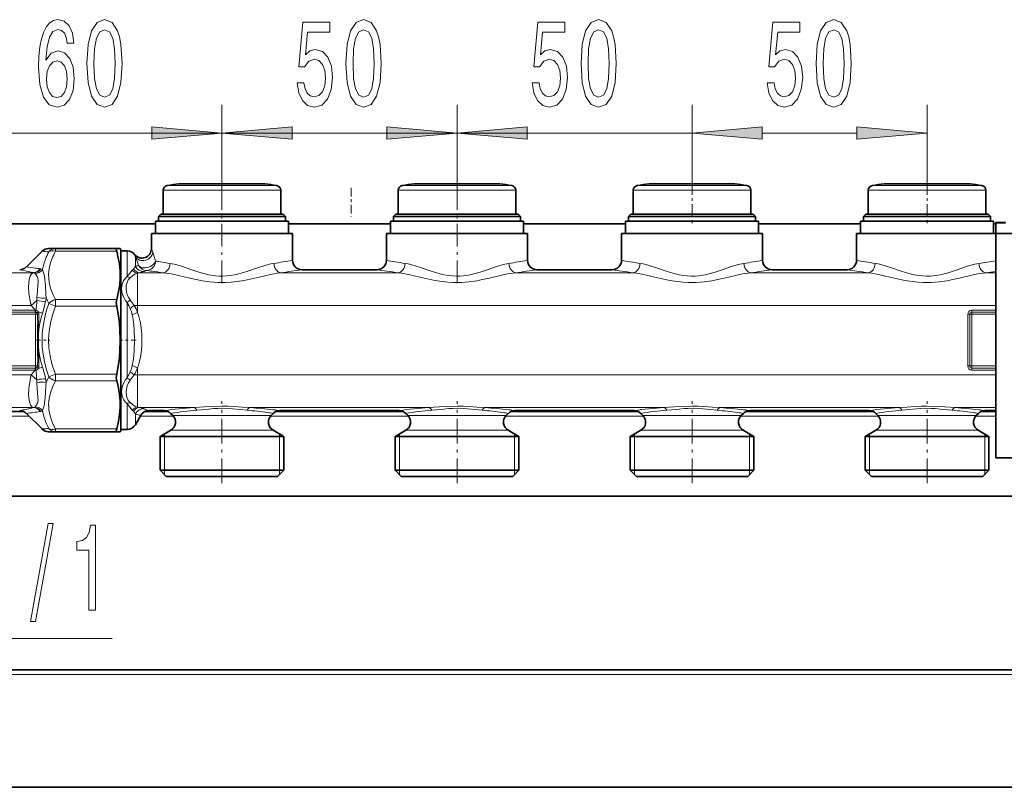
# Model space of a CAD drawing. Extents: x 0 to 210, y 0 to 297.
# Drawn here: x 82 to 117, y 91 to 119 of the extents above; entities that cross this region are included whole.
import ezdxf

# ---------------------------------------------------------------- set-up
doc = ezdxf.new("R2010")
doc.units = 0
doc.linetypes.add('DASHDOT', pattern=[18.5, 12, -3, 0.5, -3])

msp = doc.modelspace()

# ---------------------------------------------------------------- linework, layer by layer
at = {"color": 7, "lineweight": 13}
for p, q in [((89.39, 111.939), (89.39, 115.6)), ((89.39, 111.939), (89.39, 115.6)), ((97.724, 111.939), (97.724, 115.6)), ((97.724, 111.939), (97.724, 115.6)), ((106.057, 112.865), (106.057, 115.6)), ((106.057, 112.865), (106.057, 115.6)), ((114.39, 112.865), (114.39, 115.6)), ((79.357, 114.6), (89.39, 114.6)), ((81.848, 114.6), (84.357, 114.6)), ((84.39, 114.6), (86.9, 114.6)), ((89.39, 114.6), (97.724, 114.6)), ((91.881, 114.6), (94.39, 114.6)), ((92.724, 114.6), (95.233, 114.6)), ((97.724, 114.6), (106.057, 114.6)), ((100.214, 114.6), (102.724, 114.6)), ((108.548, 114.6), (111.057, 114.6)), ((108.548, 114.6), (111.9, 114.6)), ((87.307, 112.573), (91.219, 112.573)), ((87.449, 112.738), (91.094, 112.738)), ((91.094, 112.738), (91.332, 112.738)), ((91.219, 112.573), (91.474, 112.573)), ((95.64, 112.573), (99.552, 112.573)), ((95.782, 112.738), (99.428, 112.738)), ((99.428, 112.738), (99.665, 112.738)), ((99.552, 112.573), (99.807, 112.573)), ((103.974, 112.573), (107.885, 112.573)), ((104.116, 112.738), (107.761, 112.738)), ((107.761, 112.738), (107.999, 112.738)), ((107.885, 112.573), (108.14, 112.573)), ((112.307, 112.573), (116.219, 112.573)), ((112.449, 112.738), (116.094, 112.738)), ((116.094, 112.738), (116.332, 112.738)), ((116.219, 112.573), (116.474, 112.573)), ((83.486, 110.5), (83.486, 110.403)), ((83.486, 110.403), (85.658, 110.403)), ((86.031, 109.505), (86.031, 110.417)), ((86.32, 109.868), (86.32, 110.207)), ((81.441, 109.644), (82.706, 109.644)), ((82.715, 109.645), (82.706, 109.644)), ((82.726, 109.641), (82.706, 109.644)), ((86.252, 109.771), (86.211, 109.73)), ((86.39, 109.627), (86.39, 108.485)), ((86.473, 109.644), (87.306, 109.644)), ((91.475, 109.644), (95.64, 109.644)), ((99.808, 109.644), (103.973, 109.644)), ((108.141, 109.644), (112.306, 109.644)), ((116.475, 109.644), (116.824, 109.644)), ((82.823, 108.658), (82.627, 108.485)), ((83.486, 108.694), (83.486, 108.458)), ((83.486, 108.694), (85.658, 108.694)), ((86.031, 105.913), (86.031, 108.588)), ((51.357, 108.485), (82.627, 108.485)), ((82.772, 108.311), (80.94, 108.311)), ((82.772, 108.239), (80.94, 108.239)), ((82.772, 108.311), (82.774, 108.311)), ((82.772, 108.311), (82.772, 108.239)), ((82.772, 108.239), (82.774, 108.239)), ((82.774, 108.239), (82.774, 108.311)), ((82.774, 108.167), (82.774, 108.239)), ((82.881, 108.255), (83.031, 108.21)), ((83.25, 108.549), (83.486, 108.458)), ((83.486, 108.458), (85.658, 108.458)), ((86.211, 108.151), (86.39, 108.232)), ((86.39, 108.485), (86.282, 108.485)), ((86.39, 108.485), (86.39, 108.232)), ((86.39, 108.485), (116.824, 108.485)), ((116.824, 108.311), (115.974, 108.311)), ((115.974, 108.311), (115.974, 108.239)), ((116.824, 108.239), (115.974, 108.239)), ((115.974, 108.167), (115.974, 108.239)), ((82.774, 108.167), (80.94, 108.167)), ((82.774, 108.167), (82.853, 108.167)), ((82.774, 108.167), (82.774, 106.334)), ((115.829, 108.167), (115.829, 106.334)), ((115.829, 108.167), (115.902, 108.167)), ((115.902, 108.167), (115.902, 106.334)), ((115.974, 108.167), (115.902, 108.167)), ((116.824, 108.167), (115.974, 108.167)), ((115.974, 106.334), (115.974, 108.167)), ((82.882, 107.012), (82.882, 107.488)), ((80.94, 106.334), (82.774, 106.334)), ((80.94, 106.262), (82.772, 106.262)), ((80.94, 106.189), (82.772, 106.189)), ((82.772, 106.189), (82.772, 106.262)), ((82.774, 106.262), (82.772, 106.262)), ((82.774, 106.189), (82.772, 106.189)), ((82.774, 106.334), (82.774, 106.262)), ((82.774, 106.334), (82.853, 106.334)), ((82.774, 106.262), (82.774, 106.189)), ((82.881, 106.245), (83.031, 106.291)), ((86.211, 106.35), (86.39, 106.269)), ((86.39, 106.269), (86.39, 106.016)), ((115.829, 106.334), (115.902, 106.334)), ((115.974, 106.334), (115.902, 106.334)), ((115.974, 106.334), (115.974, 106.262)), ((115.974, 106.334), (116.824, 106.334)), ((115.974, 106.189), (115.974, 106.262)), ((115.974, 106.262), (116.824, 106.262)), ((115.974, 106.189), (116.824, 106.189)), ((51.357, 106.016), (82.627, 106.016)), ((82.823, 105.843), (82.627, 106.016)), ((83.25, 105.952), (83.486, 106.042)), ((83.486, 106.042), (83.486, 105.807)), ((83.486, 106.042), (85.658, 106.042)), ((83.486, 105.807), (85.658, 105.807)), ((86.39, 106.016), (86.282, 106.016)), ((86.39, 106.016), (116.824, 106.016)), ((86.39, 106.016), (86.39, 104.874)), ((80.355, 104.857), (82.706, 104.857)), ((82.726, 104.86), (82.706, 104.857)), ((82.706, 104.857), (82.715, 104.856)), ((86.031, 104.471), (86.031, 104.995)), ((86.211, 104.771), (86.252, 104.73)), ((86.473, 104.857), (88.392, 104.857)), ((86.609, 104.82), (86.617, 104.816)), ((90.389, 104.857), (96.726, 104.857)), ((98.722, 104.857), (105.059, 104.857)), ((107.055, 104.857), (113.392, 104.857)), ((115.389, 104.857), (116.824, 104.857)), ((81.076, 104.55), (82.558, 104.55)), ((86.031, 104.471), (86.031, 104.084)), ((86.32, 104.618), (86.32, 104.633)), ((86.32, 104.633), (86.329, 104.631)), ((86.32, 104.618), (86.32, 104.25)), ((86.493, 104.55), (87.671, 104.55)), ((87.861, 104.577), (87.647, 104.577)), ((87.861, 104.577), (90.92, 104.577)), ((90.92, 104.577), (91.134, 104.577)), ((91.11, 104.55), (96.005, 104.55)), ((96.194, 104.577), (95.98, 104.577)), ((99.254, 104.577), (96.194, 104.577)), ((99.467, 104.577), (99.254, 104.577)), ((99.443, 104.55), (104.338, 104.55)), ((104.314, 104.577), (104.527, 104.577)), ((104.527, 104.577), (107.587, 104.577)), ((107.587, 104.577), (107.801, 104.577)), ((107.776, 104.55), (112.671, 104.55)), ((112.861, 104.577), (112.647, 104.577)), ((112.861, 104.577), (115.92, 104.577)), ((115.92, 104.577), (116.134, 104.577)), ((116.11, 104.55), (116.824, 104.55)), ((83.486, 104.098), (83.486, 104)), ((83.486, 104.098), (85.658, 104.098)), ((87.8, 104.053), (87.578, 104.053)), ((87.8, 104.053), (90.981, 104.053)), ((90.981, 104.053), (91.203, 104.053)), ((96.133, 104.053), (95.911, 104.053)), ((99.314, 104.053), (96.133, 104.053)), ((99.536, 104.053), (99.314, 104.053)), ((104.245, 104.053), (104.467, 104.053)), ((104.467, 104.053), (107.648, 104.053)), ((107.648, 104.053), (107.87, 104.053)), ((112.8, 104.053), (112.578, 104.053)), ((112.8, 104.053), (115.981, 104.053)), ((115.981, 104.053), (116.203, 104.053)), ((87.489, 103.848), (87.224, 103.848)), ((87.349, 103.848), (87.349, 103.92)), ((87.349, 103.832), (87.349, 103.848)), ((87.349, 102.634), (87.349, 103.832)), ((87.489, 103.848), (91.557, 103.848)), ((91.432, 103.92), (91.432, 103.848)), ((91.432, 103.848), (91.432, 103.832)), ((91.432, 103.832), (91.432, 102.634)), ((95.822, 103.848), (95.557, 103.848)), ((95.682, 103.848), (95.682, 103.92)), ((95.682, 103.832), (95.682, 103.848)), ((95.682, 102.634), (95.682, 103.832)), ((95.822, 103.848), (99.89, 103.848)), ((99.765, 103.92), (99.765, 103.848)), ((99.765, 103.848), (99.765, 103.832)), ((99.765, 103.832), (99.765, 102.634)), ((104.156, 103.848), (103.89, 103.848)), ((104.015, 103.848), (104.015, 103.92)), ((104.015, 103.832), (104.015, 103.848)), ((104.015, 102.634), (104.015, 103.832)), ((104.156, 103.848), (108.224, 103.848)), ((108.099, 103.92), (108.099, 103.848)), ((108.099, 103.848), (108.099, 103.832)), ((108.099, 103.832), (108.099, 102.634)), ((112.489, 103.848), (112.224, 103.848)), ((112.349, 103.848), (112.349, 103.92)), ((112.349, 103.832), (112.349, 103.848)), ((112.349, 102.634), (112.349, 103.832)), ((112.489, 103.848), (116.557, 103.848)), ((116.432, 103.92), (116.432, 103.848)), ((116.432, 103.848), (116.432, 103.832)), ((116.432, 103.832), (116.432, 102.634)), ((87.349, 102.484), (87.349, 102.634)), ((91.432, 102.634), (91.432, 102.484)), ((95.682, 102.484), (95.682, 102.634)), ((99.765, 102.634), (99.765, 102.484)), ((104.015, 102.484), (104.015, 102.634)), ((108.099, 102.634), (108.099, 102.484)), ((112.349, 102.484), (112.349, 102.634)), ((116.432, 102.634), (116.432, 102.484)), ((58.706, 96.666), (85.494, 96.666)), ((135.057, 95.383), (36.39, 95.383))]:
    msp.add_line(p, q, dxfattribs=at)
at = {"color": 7, "lineweight": 35}
for p, q in [((88.661, 112.794), (87.869, 112.794)), ((88.055, 112.794), (88.995, 112.794)), ((90.726, 112.794), (88.661, 112.794)), ((89.786, 112.794), (90.12, 112.794)), ((90.912, 112.794), (90.12, 112.794)), ((96.994, 112.794), (96.202, 112.794)), ((96.388, 112.794), (97.329, 112.794)), ((99.059, 112.794), (96.994, 112.794)), ((98.119, 112.794), (98.453, 112.794)), ((99.246, 112.794), (98.453, 112.794)), ((105.328, 112.794), (104.535, 112.794)), ((104.722, 112.794), (105.662, 112.794)), ((107.393, 112.794), (105.328, 112.794)), ((106.452, 112.794), (106.787, 112.794)), ((107.579, 112.794), (106.787, 112.794)), ((113.661, 112.794), (112.869, 112.794)), ((113.055, 112.794), (113.995, 112.794)), ((115.726, 112.794), (113.661, 112.794)), ((114.786, 112.794), (115.12, 112.794)), ((115.912, 112.794), (115.12, 112.794)), ((87.307, 112.573), (87.307, 111.717)), ((91.474, 112.573), (91.474, 111.717)), ((95.64, 112.573), (95.64, 111.717)), ((99.807, 112.573), (99.807, 111.717)), ((103.974, 112.573), (103.974, 111.717)), ((108.14, 112.573), (108.14, 111.717)), ((112.307, 112.573), (112.307, 111.717)), ((116.474, 112.573), (116.474, 111.717)), ((87.224, 111.717), (87.14, 111.634)), ((90.429, 111.717), (87.224, 111.717)), ((87.307, 111.717), (91.219, 111.717)), ((91.557, 111.717), (90.429, 111.717)), ((91.219, 111.717), (91.474, 111.717)), ((91.557, 111.717), (91.64, 111.634)), ((95.557, 111.717), (95.474, 111.634)), ((98.763, 111.717), (95.557, 111.717)), ((95.64, 111.717), (99.552, 111.717)), ((99.89, 111.717), (98.763, 111.717)), ((99.552, 111.717), (99.807, 111.717)), ((99.89, 111.717), (99.974, 111.634)), ((103.89, 111.717), (103.807, 111.634)), ((107.096, 111.717), (103.89, 111.717)), ((103.974, 111.717), (107.885, 111.717)), ((108.224, 111.717), (107.096, 111.717)), ((107.885, 111.717), (108.14, 111.717)), ((108.224, 111.717), (108.307, 111.634)), ((112.224, 111.717), (112.14, 111.634)), ((112.326, 111.717), (112.224, 111.717)), ((112.307, 111.717), (116.219, 111.717)), ((116.557, 111.717), (112.326, 111.717)), ((116.219, 111.717), (116.474, 111.717)), ((116.557, 111.717), (116.64, 111.634)), ((81.715, 111.383), (87.032, 111.383)), ((87.321, 111.467), (87.032, 111.467)), ((87.032, 111.034), (87.032, 111.467)), ((90.469, 111.634), (87.14, 111.634)), ((87.14, 111.467), (87.14, 111.634)), ((91.749, 111.467), (87.321, 111.467)), ((91.64, 111.634), (90.469, 111.634)), ((91.64, 111.467), (91.64, 111.634)), ((91.749, 111.034), (91.749, 111.467)), ((91.749, 111.383), (95.365, 111.383)), ((95.654, 111.467), (95.365, 111.467)), ((95.365, 111.034), (95.365, 111.467)), ((98.803, 111.634), (95.474, 111.634)), ((95.474, 111.467), (95.474, 111.634)), ((100.082, 111.467), (95.654, 111.467)), ((99.974, 111.634), (98.803, 111.634)), ((99.974, 111.467), (99.974, 111.634)), ((100.082, 111.034), (100.082, 111.467)), ((100.082, 111.383), (103.699, 111.383)), ((103.988, 111.467), (103.699, 111.467)), ((103.699, 111.034), (103.699, 111.467)), ((107.136, 111.634), (103.807, 111.634)), ((103.807, 111.467), (103.807, 111.634)), ((108.415, 111.467), (103.988, 111.467)), ((108.307, 111.634), (107.136, 111.634)), ((108.307, 111.467), (108.307, 111.634)), ((108.415, 111.034), (108.415, 111.467)), ((108.415, 111.383), (112.032, 111.383)), ((112.321, 111.467), (112.032, 111.467)), ((112.032, 111.034), (112.032, 111.467)), ((112.246, 111.634), (112.14, 111.634)), ((112.14, 111.467), (112.14, 111.634)), ((112.246, 111.467), (112.14, 111.467)), ((116.64, 111.634), (112.246, 111.634)), ((116.64, 111.467), (112.246, 111.467)), ((116.749, 111.467), (112.321, 111.467)), ((116.64, 111.467), (116.64, 111.634)), ((116.749, 111.034), (116.749, 111.467)), ((116.749, 111.383), (116.824, 111.383)), ((116.824, 111.41), (116.824, 111.425)), ((116.824, 111.425), (117.165, 111.425)), ((116.824, 111.41), (116.824, 111.036)), ((116.824, 111.41), (117.165, 111.41)), ((87.197, 111.034), (86.89, 111.034)), ((86.89, 110.494), (86.89, 111.034)), ((91.89, 111.034), (87.197, 111.034)), ((91.89, 110.084), (91.89, 111.034)), ((95.53, 111.034), (95.224, 111.034)), ((95.224, 110.084), (95.224, 111.034)), ((100.224, 111.034), (95.53, 111.034)), ((100.224, 110.084), (100.224, 111.034)), ((103.863, 111.034), (103.557, 111.034)), ((103.557, 110.084), (103.557, 111.034)), ((108.557, 111.034), (103.863, 111.034)), ((108.557, 110.084), (108.557, 111.034)), ((112.197, 111.034), (111.89, 111.034)), ((111.89, 110.084), (111.89, 111.034)), ((116.824, 111.034), (112.197, 111.034)), ((116.824, 105.249), (116.824, 111.036)), ((116.824, 111.036), (117.657, 111.036)), ((82.455, 109.848), (83.01, 110.403)), ((83.245, 110.5), (83.486, 110.5)), ((83.486, 110.5), (85.658, 110.5)), ((85.658, 110.5), (85.783, 110.5)), ((85.807, 110.459), (85.783, 110.5)), ((85.807, 110.066), (85.807, 110.459)), ((86.031, 110.417), (85.807, 110.417)), ((85.807, 104.042), (85.807, 110.066)), ((94.89, 109.75), (92.224, 109.75)), ((103.224, 109.75), (100.557, 109.75)), ((111.557, 109.75), (108.89, 109.75)), ((82.857, 107.484), (82.857, 107.826)), ((82.857, 107.017), (82.857, 107.484)), ((82.857, 106.674), (82.857, 107.017)), ((116.824, 103.075), (116.824, 105.249)), ((87.336, 104.75), (86.801, 104.75)), ((95.669, 104.75), (91.445, 104.75)), ((104.002, 104.75), (99.779, 104.75)), ((112.336, 104.75), (108.112, 104.75)), ((116.824, 104.75), (116.445, 104.75)), ((116.824, 104.084), (116.824, 104.75)), ((81.266, 104.717), (82.365, 104.717)), ((82.455, 104.653), (83.01, 104.098)), ((86.512, 104.584), (86.32, 104.25)), ((86.655, 104.717), (87.482, 104.717)), ((87.647, 104.577), (87.571, 104.653)), ((91.134, 104.577), (91.21, 104.653)), ((91.299, 104.717), (95.815, 104.717)), ((95.98, 104.577), (95.905, 104.653)), ((99.467, 104.577), (99.543, 104.653)), ((99.632, 104.717), (104.149, 104.717)), ((104.314, 104.577), (104.238, 104.653)), ((107.801, 104.577), (107.876, 104.653)), ((107.966, 104.717), (112.482, 104.717)), ((112.647, 104.577), (112.571, 104.653)), ((116.134, 104.577), (116.21, 104.653)), ((116.299, 104.717), (116.824, 104.717)), ((85.807, 104.042), (85.783, 104)), ((86.031, 104.084), (85.807, 104.084)), ((87.578, 104.053), (87.224, 103.848)), ((91.203, 104.053), (91.557, 103.848)), ((95.911, 104.053), (95.557, 103.848)), ((99.536, 104.053), (99.89, 103.848)), ((104.245, 104.053), (103.89, 103.848)), ((107.87, 104.053), (108.224, 103.848)), ((112.578, 104.053), (112.224, 103.848)), ((116.203, 104.053), (116.557, 103.848)), ((83.245, 104), (83.486, 104)), ((83.486, 104), (85.658, 104)), ((85.658, 104), (85.783, 104)), ((87.467, 103.832), (87.199, 103.832)), ((87.199, 102.634), (87.199, 103.832)), ((91.582, 103.832), (87.467, 103.832)), ((91.582, 102.634), (91.582, 103.832)), ((95.8, 103.832), (95.532, 103.832)), ((95.532, 102.634), (95.532, 103.832)), ((99.915, 103.832), (95.8, 103.832)), ((99.915, 102.634), (99.915, 103.832)), ((104.134, 103.832), (103.865, 103.832)), ((103.865, 102.634), (103.865, 103.832)), ((108.249, 103.832), (104.134, 103.832)), ((108.249, 102.634), (108.249, 103.832)), ((112.467, 103.832), (112.199, 103.832)), ((112.199, 102.634), (112.199, 103.832)), ((116.582, 103.832), (112.467, 103.832)), ((116.582, 102.634), (116.582, 103.832)), ((116.824, 103.075), (117.657, 103.075)), ((87.467, 102.634), (87.199, 102.634)), ((87.415, 102.417), (87.199, 102.634)), ((91.582, 102.634), (87.467, 102.634)), ((91.365, 102.417), (91.582, 102.634)), ((95.8, 102.634), (95.532, 102.634)), ((95.749, 102.417), (95.532, 102.634)), ((99.915, 102.634), (95.8, 102.634)), ((99.699, 102.417), (99.915, 102.634)), ((104.134, 102.634), (103.865, 102.634)), ((104.082, 102.417), (103.865, 102.634)), ((108.249, 102.634), (104.134, 102.634)), ((108.032, 102.417), (108.249, 102.634)), ((112.467, 102.634), (112.199, 102.634)), ((112.415, 102.417), (112.199, 102.634)), ((116.582, 102.634), (112.467, 102.634)), ((116.365, 102.417), (116.582, 102.634)), ((87.657, 102.417), (87.415, 102.417)), ((91.365, 102.417), (87.657, 102.417)), ((95.991, 102.417), (95.749, 102.417)), ((99.699, 102.417), (95.991, 102.417)), ((104.324, 102.417), (104.082, 102.417)), ((108.032, 102.417), (104.324, 102.417)), ((112.657, 102.417), (112.415, 102.417)), ((116.365, 102.417), (112.657, 102.417)), ((45.693, 101.717), (121.342, 101.717)), ((134.89, 95.55), (36.557, 95.55)), ((32.39, 91.383), (139.057, 91.383))]:
    msp.add_line(p, q, dxfattribs=at)
at = {"color": 7, "linetype": 'DASHDOT', "lineweight": 13, "ltscale": 0.038126}
for p, q in [((106.057, 112.865), (106.057, 111.34)), ((114.39, 112.865), (114.39, 111.34))]:
    msp.add_line(p, q, dxfattribs=at)
at = {"color": 7, "linetype": 'DASHDOT', "lineweight": 13, "ltscale": 0.025684}
msp.add_line((93.974, 112.659), (93.974, 111.631), dxfattribs=at)
at = {"color": 7, "linetype": 'DASHDOT', "lineweight": 13, "ltscale": 0.066649}
for p, q in [((89.39, 109.273), (89.39, 111.939)), ((97.724, 109.273), (97.724, 111.939))]:
    msp.add_line(p, q, dxfattribs=at)
at = {"color": 7, "linetype": 'DASHDOT', "lineweight": 13, "ltscale": 0.011783}
msp.add_line((82.818, 107.25), (83.289, 107.25), dxfattribs=at)
at = {"color": 7, "linetype": 'DASHDOT', "lineweight": 13, "ltscale": 0.014611}
msp.add_line((86.343, 107.25), (85.758, 107.25), dxfattribs=at)
at = {"color": 7, "linetype": 'DASHDOT', "lineweight": 13, "ltscale": 0.07274}
for p, q in [((89.39, 102.175), (89.39, 105.084)), ((97.724, 102.175), (97.724, 105.084)), ((106.057, 102.175), (106.057, 105.084)), ((114.39, 102.175), (114.39, 105.084))]:
    msp.add_line(p, q, dxfattribs=at)
at = {"color": 7, "lineweight": 13}
for points in [[(84.141, 117.792), (84.091, 118.142), (83.977, 118.401), (83.801, 118.565), (83.573, 118.622), (83.42, 118.591), (83.287, 118.509), (83.171, 118.375), (83.072, 118.185), (82.994, 117.947), (82.937, 117.658), (82.901, 117.316), (82.89, 116.931), (82.932, 116.318), (83.059, 115.872), (83.264, 115.604), (83.544, 115.514), (83.796, 115.591), (83.988, 115.795), (84.112, 116.114), (84.156, 116.521), (84.112, 116.931), (83.993, 117.247), (83.809, 117.446), (83.58, 117.515), (83.334, 117.429), (83.15, 117.182), (83.189, 117.658), (83.272, 117.999), (83.399, 118.202), (83.575, 118.271), (83.705, 118.237), (83.803, 118.146), (83.868, 117.995), (83.902, 117.792)], [(84.604, 117.065), (84.643, 116.387), (84.765, 115.903), (84.96, 115.609), (85.23, 115.514), (85.497, 115.609), (85.691, 115.903), (85.81, 116.387), (85.852, 117.065), (85.81, 117.74), (85.761, 118.008), (85.691, 118.228), (85.497, 118.522), (85.23, 118.622), (84.96, 118.522), (84.765, 118.224), (84.643, 117.74)], [(92.058, 116.382), (92.115, 116.028), (92.242, 115.751), (92.429, 115.578), (92.668, 115.514), (92.93, 115.591), (93.135, 115.803), (93.264, 116.14), (93.314, 116.573), (93.269, 116.975), (93.145, 117.29), (92.95, 117.493), (92.699, 117.567), (92.504, 117.515), (92.354, 117.372), (92.427, 118.181), (93.215, 118.181), (93.215, 118.535), (92.253, 118.535), (92.11, 116.944), (92.318, 116.944), (92.468, 117.148), (92.66, 117.221), (92.826, 117.174), (92.953, 117.035), (93.033, 116.823), (93.062, 116.551), (93.033, 116.279), (92.95, 116.067), (92.823, 115.933), (92.66, 115.885), (92.522, 115.916), (92.416, 116.015), (92.338, 116.171), (92.299, 116.382)], [(93.788, 117.065), (93.827, 116.387), (93.949, 115.903), (94.143, 115.609), (94.413, 115.514), (94.68, 115.609), (94.875, 115.903), (94.994, 116.387), (95.035, 117.065), (94.994, 117.74), (94.945, 118.008), (94.875, 118.228), (94.68, 118.522), (94.413, 118.622), (94.143, 118.522), (93.949, 118.224), (93.827, 117.74)], [(100.392, 116.382), (100.449, 116.028), (100.576, 115.751), (100.762, 115.578), (101.001, 115.514), (101.263, 115.591), (101.468, 115.803), (101.598, 116.14), (101.647, 116.573), (101.603, 116.975), (101.478, 117.29), (101.284, 117.493), (101.032, 117.567), (100.838, 117.515), (100.687, 117.372), (100.76, 118.181), (101.548, 118.181), (101.548, 118.535), (100.586, 118.535), (100.443, 116.944), (100.651, 116.944), (100.801, 117.148), (100.993, 117.221), (101.159, 117.174), (101.286, 117.035), (101.367, 116.823), (101.395, 116.551), (101.367, 116.279), (101.284, 116.067), (101.157, 115.933), (100.993, 115.885), (100.856, 115.916), (100.749, 116.015), (100.672, 116.171), (100.633, 116.382)], [(102.121, 117.065), (102.16, 116.387), (102.282, 115.903), (102.476, 115.609), (102.746, 115.514), (103.013, 115.609), (103.208, 115.903), (103.327, 116.387), (103.369, 117.065), (103.327, 117.74), (103.278, 118.008), (103.208, 118.228), (103.013, 118.522), (102.746, 118.622), (102.476, 118.522), (102.282, 118.224), (102.16, 117.74)], [(108.725, 116.382), (108.782, 116.028), (108.909, 115.751), (109.096, 115.578), (109.334, 115.514), (109.596, 115.591), (109.801, 115.803), (109.931, 116.14), (109.98, 116.573), (109.936, 116.975), (109.812, 117.29), (109.617, 117.493), (109.366, 117.567), (109.171, 117.515), (109.021, 117.372), (109.093, 118.181), (109.882, 118.181), (109.882, 118.535), (108.919, 118.535), (108.777, 116.944), (108.984, 116.944), (109.135, 117.148), (109.327, 117.221), (109.493, 117.174), (109.62, 117.035), (109.7, 116.823), (109.729, 116.551), (109.7, 116.279), (109.617, 116.067), (109.49, 115.933), (109.327, 115.885), (109.189, 115.916), (109.083, 116.015), (109.005, 116.171), (108.966, 116.382)], [(110.454, 117.065), (110.493, 116.387), (110.615, 115.903), (110.81, 115.609), (111.08, 115.514), (111.347, 115.609), (111.541, 115.903), (111.66, 116.387), (111.702, 117.065), (111.66, 117.74), (111.611, 118.008), (111.541, 118.228), (111.347, 118.522), (111.08, 118.622), (110.81, 118.522), (110.615, 118.224), (110.493, 117.74)], [(84.853, 117.065), (84.874, 117.589), (84.939, 117.965), (85.056, 118.185), (85.23, 118.263), (85.401, 118.185), (85.517, 117.965), (85.582, 117.589), (85.603, 117.065), (85.582, 116.538), (85.517, 116.162), (85.401, 115.942), (85.23, 115.868), (85.056, 115.942), (84.939, 116.162), (84.874, 116.538)], [(94.037, 117.065), (94.058, 117.589), (94.122, 117.965), (94.239, 118.185), (94.413, 118.263), (94.584, 118.185), (94.701, 117.965), (94.766, 117.589), (94.786, 117.065), (94.766, 116.538), (94.701, 116.162), (94.584, 115.942), (94.413, 115.868), (94.239, 115.942), (94.122, 116.162), (94.058, 116.538)], [(102.37, 117.065), (102.391, 117.589), (102.456, 117.965), (102.572, 118.185), (102.746, 118.263), (102.917, 118.185), (103.034, 117.965), (103.099, 117.589), (103.12, 117.065), (103.099, 116.538), (103.034, 116.162), (102.917, 115.942), (102.746, 115.868), (102.572, 115.942), (102.456, 116.162), (102.391, 116.538)], [(110.703, 117.065), (110.724, 117.589), (110.789, 117.965), (110.906, 118.185), (111.08, 118.263), (111.251, 118.185), (111.367, 117.965), (111.432, 117.589), (111.453, 117.065), (111.432, 116.538), (111.367, 116.162), (111.251, 115.942), (111.08, 115.868), (110.906, 115.942), (110.789, 116.162), (110.724, 116.538)], [(83.905, 116.516), (83.876, 116.244), (83.803, 116.037), (83.687, 115.898), (83.541, 115.855), (83.388, 115.898), (83.272, 116.032), (83.197, 116.24), (83.173, 116.512), (83.199, 116.78), (83.272, 116.983), (83.391, 117.113), (83.552, 117.161), (83.692, 117.113), (83.803, 116.988), (83.876, 116.784)], [(86.9, 114.382), (89.39, 114.6), (86.9, 114.818)], [(91.881, 114.818), (89.39, 114.6), (91.881, 114.382)], [(95.233, 114.382), (97.724, 114.6), (95.233, 114.818)], [(100.214, 114.818), (97.724, 114.6), (100.214, 114.382)], [(108.548, 114.818), (106.057, 114.6), (108.548, 114.382)], [(108.548, 114.818), (106.057, 114.6), (108.548, 114.382)], [(111.9, 114.382), (114.39, 114.6), (111.9, 114.818)], [(82.598, 97.264), (82.777, 97.264), (83.404, 100.748), (83.223, 100.748)], [(84.667, 97.666), (84.903, 97.666), (84.903, 100.687), (84.727, 100.687), (84.68, 100.424), (84.587, 100.246), (84.444, 100.143), (84.247, 100.108), (84.247, 99.801), (84.667, 99.801)]]:
    msp.add_lwpolyline(points, close=True, dxfattribs=at)
for points in [[(83.25, 110.385), (83.309, 110.442), (83.381, 110.481), (83.432, 110.495), (83.486, 110.5)], [(83.368, 110.154), (83.304, 109.963), (83.263, 109.779), (83.246, 109.598), (83.251, 109.417), (83.279, 109.235), (83.325, 109.062), (83.394, 108.882), (83.486, 108.694)], [(87.551, 109.975), (87.694, 109.948), (87.792, 109.922), (87.995, 109.859), (88.319, 109.747), (88.568, 109.665), (88.695, 109.627), (88.928, 109.571), (89.165, 109.534), (89.286, 109.525), (89.406, 109.522), (89.549, 109.528), (89.691, 109.543), (89.842, 109.569), (89.99, 109.602), (90.151, 109.646), (90.308, 109.695), (90.614, 109.8), (90.907, 109.898), (91.125, 109.956), (91.229, 109.975)], [(99.563, 109.975), (99.42, 109.948), (99.322, 109.922), (99.119, 109.859), (98.795, 109.747), (98.546, 109.665), (98.419, 109.627), (98.187, 109.571), (97.949, 109.534), (97.829, 109.525), (97.708, 109.522), (97.565, 109.528), (97.423, 109.543), (97.273, 109.569), (97.124, 109.602), (96.964, 109.646), (96.806, 109.695), (96.5, 109.8), (96.207, 109.898), (95.989, 109.956), (95.885, 109.975)], [(107.896, 109.975), (107.754, 109.948), (107.655, 109.922), (107.452, 109.859), (107.129, 109.747), (106.88, 109.665), (106.752, 109.627), (106.52, 109.571), (106.282, 109.534), (106.162, 109.525), (106.041, 109.522), (105.898, 109.528), (105.756, 109.543), (105.606, 109.569), (105.458, 109.602), (105.297, 109.646), (105.139, 109.695), (104.833, 109.8), (104.54, 109.898), (104.322, 109.956), (104.218, 109.975)], [(116.229, 109.975), (116.087, 109.948), (115.989, 109.922), (115.786, 109.859), (115.462, 109.747), (115.213, 109.665), (115.086, 109.627), (114.853, 109.571), (114.615, 109.534), (114.495, 109.525), (114.375, 109.522), (114.232, 109.528), (114.09, 109.543), (113.939, 109.569), (113.791, 109.602), (113.63, 109.646), (113.473, 109.695), (113.167, 109.8), (112.874, 109.898), (112.656, 109.956), (112.551, 109.975)], [(82.706, 109.644), (82.66, 109.618), (82.622, 109.577), (82.592, 109.523), (82.569, 109.457), (82.552, 109.38), (82.54, 109.292), (82.535, 109.117), (82.548, 108.921), (82.579, 108.709), (82.627, 108.485)], [(82.831, 108.762), (82.846, 109.011), (82.86, 109.202), (82.869, 109.313), (82.87, 109.365), (82.861, 109.439), (82.84, 109.507), (82.807, 109.567), (82.765, 109.616)], [(83.158, 108.753), (83.151, 108.885), (83.133, 109.199), (83.116, 109.389), (83.096, 109.517), (83.078, 109.599), (83.031, 109.751)], [(86.211, 109.73), (86.121, 109.63), (86.031, 109.505)], [(86.39, 109.627), (86.305, 109.59), (86.219, 109.536), (86.134, 109.466)], [(87.306, 109.644), (87.482, 109.62), (87.603, 109.598), (87.854, 109.543), (88.255, 109.448), (88.54, 109.386), (88.685, 109.358), (88.964, 109.317), (89.246, 109.294), (89.531, 109.294), (89.718, 109.307), (89.903, 109.328), (90.095, 109.358), (90.285, 109.395), (90.708, 109.491), (91.111, 109.584), (91.357, 109.629), (91.475, 109.644)], [(99.808, 109.644), (99.632, 109.62), (99.511, 109.598), (99.261, 109.543), (98.859, 109.448), (98.574, 109.386), (98.429, 109.358), (98.151, 109.317), (97.868, 109.294), (97.583, 109.294), (97.396, 109.307), (97.211, 109.328), (97.019, 109.358), (96.829, 109.395), (96.407, 109.491), (96.003, 109.584), (95.757, 109.629), (95.64, 109.644)], [(108.141, 109.644), (107.966, 109.62), (107.844, 109.598), (107.594, 109.543), (107.193, 109.448), (106.908, 109.386), (106.762, 109.358), (106.484, 109.317), (106.201, 109.294), (105.916, 109.294), (105.73, 109.307), (105.545, 109.328), (105.352, 109.358), (105.163, 109.395), (104.74, 109.491), (104.337, 109.584), (104.091, 109.629), (103.973, 109.644)], [(116.475, 109.644), (116.299, 109.62), (116.178, 109.598), (115.927, 109.543), (115.526, 109.448), (115.241, 109.386), (115.096, 109.358), (114.817, 109.317), (114.535, 109.294), (114.25, 109.294), (114.063, 109.307), (113.878, 109.328), (113.686, 109.358), (113.496, 109.395), (113.073, 109.491), (112.67, 109.584), (112.424, 109.629), (112.306, 109.644)], [(86.031, 109.505), (85.961, 109.439), (85.905, 109.36), (85.865, 109.271), (85.841, 109.174), (85.834, 109.072), (85.842, 108.968), (85.866, 108.866), (85.906, 108.765), (85.962, 108.671), (86.031, 108.588)], [(86.134, 109.466), (86.099, 109.43), (86.069, 109.388), (86.024, 109.293), (85.999, 109.187), (85.993, 109.068), (86.009, 108.948), (86.044, 108.831), (86.083, 108.748), (86.134, 108.675)], [(83.25, 108.549), (83.16, 108.274), (83.093, 108.009), (83.046, 107.752), (83.019, 107.5), (83.01, 107.25)], [(83.486, 108.458), (83.389, 108.177), (83.318, 107.908), (83.272, 107.649), (83.252, 107.449), (83.245, 107.25)], [(86.39, 106.269), (86.428, 106.361), (86.458, 106.455), (86.49, 106.588), (86.514, 106.722), (86.536, 106.895), (86.548, 107.069), (86.552, 107.242), (86.548, 107.416), (86.537, 107.589), (86.517, 107.763), (86.497, 107.878), (86.472, 107.993), (86.444, 108.09), (86.39, 108.232)], [(82.882, 107.488), (82.911, 107.722), (82.96, 107.962), (83.031, 108.21)], [(86.211, 106.35), (86.245, 106.521), (86.268, 106.699), (86.281, 106.881), (86.292, 107.249), (86.282, 107.617), (86.268, 107.799), (86.246, 107.978), (86.211, 108.151)], [(83.01, 107.25), (83.019, 107.001), (83.046, 106.749), (83.093, 106.492), (83.16, 106.227), (83.25, 105.952)], [(83.245, 107.25), (83.258, 106.976), (83.297, 106.698), (83.364, 106.41), (83.461, 106.108), (83.486, 106.042)], [(83.031, 106.291), (82.96, 106.539), (82.911, 106.778), (82.882, 107.012)], [(82.627, 106.016), (82.574, 105.764), (82.543, 105.529), (82.535, 105.315), (82.54, 105.218), (82.55, 105.13), (82.566, 105.055), (82.587, 104.99), (82.608, 104.947), (82.633, 104.91), (82.666, 104.878), (82.706, 104.857)], [(83.486, 104.098), (83.397, 104.278), (83.33, 104.45), (83.284, 104.616), (83.256, 104.779), (83.247, 104.878), (83.245, 104.977), (83.25, 105.075), (83.262, 105.175), (83.306, 105.376), (83.38, 105.586), (83.486, 105.807)], [(86.031, 105.913), (85.961, 105.829), (85.906, 105.734), (85.866, 105.632), (85.841, 105.527), (85.834, 105.424), (85.842, 105.322), (85.867, 105.225), (85.909, 105.135), (85.963, 105.06), (86.031, 104.995)], [(86.134, 105.826), (86.073, 105.732), (86.028, 105.627), (86.002, 105.515), (85.993, 105.401), (86.003, 105.287), (86.034, 105.18), (86.057, 105.132), (86.086, 105.088), (86.134, 105.034)], [(82.831, 105.739), (82.842, 105.545), (82.852, 105.389), (82.868, 105.214), (82.87, 105.136), (82.864, 105.076), (82.85, 105.02), (82.832, 104.975), (82.807, 104.933), (82.765, 104.885)], [(83.158, 105.748), (83.151, 105.616), (83.139, 105.398), (83.126, 105.207), (83.102, 105.016), (83.083, 104.922), (83.031, 104.75)], [(83.25, 104.116), (83.149, 104.334), (83.077, 104.545), (83.031, 104.75)], [(86.031, 104.995), (86.121, 104.871), (86.211, 104.771)], [(86.134, 105.034), (86.219, 104.965), (86.305, 104.911), (86.39, 104.874)], [(90.389, 104.857), (90.111, 104.876), (89.813, 104.897), (89.604, 104.908), (89.391, 104.912), (89.038, 104.901), (88.767, 104.883), (88.392, 104.857)], [(90.28, 104.761), (90.033, 104.785), (89.768, 104.813), (89.61, 104.825), (89.452, 104.832), (89.243, 104.829), (89.105, 104.821), (88.834, 104.795), (88.501, 104.761)], [(98.722, 104.857), (98.444, 104.876), (98.146, 104.897), (97.937, 104.908), (97.724, 104.912), (97.371, 104.901), (97.101, 104.883), (96.726, 104.857)], [(98.613, 104.761), (98.367, 104.785), (98.101, 104.813), (97.944, 104.825), (97.785, 104.832), (97.577, 104.829), (97.439, 104.821), (97.168, 104.795), (96.834, 104.761)], [(107.055, 104.857), (106.778, 104.876), (106.479, 104.897), (106.271, 104.908), (106.058, 104.912), (105.704, 104.901), (105.434, 104.883), (105.059, 104.857)], [(106.947, 104.761), (106.7, 104.785), (106.434, 104.813), (106.277, 104.825), (106.119, 104.832), (105.91, 104.829), (105.772, 104.821), (105.501, 104.795), (105.168, 104.761)], [(113.392, 104.857), (113.67, 104.876), (113.968, 104.897), (114.177, 104.908), (114.39, 104.912), (114.743, 104.901), (115.014, 104.883), (115.389, 104.857)], [(113.501, 104.761), (113.748, 104.785), (114.013, 104.813), (114.171, 104.825), (114.329, 104.832), (114.538, 104.829), (114.676, 104.821), (114.947, 104.795), (115.28, 104.761)], [(83.25, 104.116), (83.309, 104.059), (83.381, 104.02), (83.432, 104.005), (83.486, 104)]]:
    msp.add_lwpolyline(points, dxfattribs=at)
at = {"color": 7, "lineweight": 35}
for points in [[(85.658, 110.5), (85.652, 110.499), (85.649, 110.497), (85.646, 110.488), (85.645, 110.469), (85.658, 110.403)], [(85.704, 110.223), (85.753, 109.963), (85.778, 109.713), (85.782, 109.466), (85.764, 109.217), (85.723, 108.962), (85.658, 108.694)], [(85.658, 108.694), (85.648, 108.643), (85.644, 108.586), (85.658, 108.458)], [(85.783, 107.25), (85.77, 107.639), (85.753, 107.836), (85.729, 108.038), (85.697, 108.245), (85.658, 108.458)], [(85.783, 107.25), (85.77, 106.862), (85.753, 106.664), (85.729, 106.463), (85.697, 106.256), (85.658, 106.042)], [(85.658, 106.042), (85.644, 105.914), (85.648, 105.858), (85.658, 105.807)], [(85.658, 105.807), (85.719, 105.557), (85.759, 105.319), (85.78, 105.088), (85.782, 104.86), (85.763, 104.615), (85.722, 104.363), (85.658, 104.098)], [(85.658, 104.098), (85.645, 104.032), (85.646, 104.012), (85.649, 104.004), (85.652, 104.002), (85.658, 104)]]:
    msp.add_lwpolyline(points, dxfattribs=at)
for centre, radius, start, end in [((89.39, 99.884), 13, 96.7225, 98.5893), ((89.39, 99.884), 12.917, 90, 91.7531), ((89.39, 99.884), 12.917, 88.2469, 90), ((89.39, 99.884), 13, 81.4107, 83.2775), ((97.724, 99.884), 13, 96.7225, 98.5893), ((97.724, 99.884), 12.917, 90, 91.7531), ((97.724, 99.884), 12.917, 88.2469, 90), ((97.724, 99.884), 13, 81.4107, 83.2775), ((106.057, 99.884), 13, 96.7225, 98.5893), ((106.057, 99.884), 12.917, 90, 91.7531), ((106.057, 99.884), 12.917, 88.2469, 90), ((106.057, 99.884), 13, 81.4107, 83.2775), ((114.39, 99.884), 13, 96.7225, 98.5893), ((114.39, 99.884), 12.917, 90, 91.7531), ((114.39, 99.884), 12.917, 88.2469, 90), ((114.39, 99.884), 13, 81.4107, 83.2775), ((87.474, 112.573), 0.167, 98.5893, 180), ((91.307, 112.573), 0.167, 0, 81.4107), ((95.807, 112.573), 0.167, 98.5893, 180), ((99.64, 112.573), 0.167, 0, 81.4107), ((104.14, 112.573), 0.167, 98.5893, 180), ((107.974, 112.573), 0.167, 0, 81.4107), ((112.474, 112.573), 0.167, 98.5893, 180), ((116.307, 112.573), 0.167, 0, 81.4107), ((83.245, 110.167), 0.333, 89.9998, 135), ((82.168, 109.408), 3.628, 12.9759, 15.9112), ((86.031, 110.084), 0.333, 37.9376, 90), ((86.557, 110.494), 0.333, 217.9376, 0.0002), ((92.224, 110.084), 0.333, 180, 270), ((94.89, 110.084), 0.333, 270, 359.9999), ((100.557, 110.084), 0.333, 180, 270), ((103.224, 110.084), 0.333, 270, 359.9999), ((108.89, 110.084), 0.333, 180, 270), ((111.557, 110.084), 0.333, 270, 359.9999), ((82.219, 110.084), 0.333, 270, 315), ((82.219, 104.417), 0.333, 45, 90), ((86.801, 104.417), 0.333, 90, 150), ((87.336, 104.417), 0.333, 44.9999, 90), ((91.445, 104.417), 0.333, 90, 135.0001), ((95.669, 104.417), 0.333, 44.9999, 90), ((99.779, 104.417), 0.333, 90, 135.0001), ((104.002, 104.417), 0.333, 44.9999, 90), ((108.112, 104.417), 0.333, 90, 135.0001), ((112.336, 104.417), 0.333, 45, 89.9999), ((116.445, 104.417), 0.333, 90.0001, 135), ((87.411, 104.341), 0.333, 300, 45), ((91.37, 104.341), 0.333, 135, 240), ((95.745, 104.341), 0.333, 300, 45), ((99.703, 104.341), 0.333, 135, 240), ((104.078, 104.341), 0.333, 300, 45), ((108.036, 104.341), 0.333, 135, 240), ((112.411, 104.341), 0.333, 300, 45), ((116.37, 104.341), 0.333, 135, 240), ((83.245, 104.334), 0.333, 225, 270.0002), ((86.031, 104.417), 0.333, 270, 330), ((87.39, 103.559), 0.333, 120, 125.0996), ((91.39, 103.559), 0.333, 54.9004, 60), ((95.724, 103.559), 0.333, 120, 125.0996), ((99.724, 103.559), 0.333, 54.9004, 60), ((104.057, 103.559), 0.333, 120, 125.0996), ((108.057, 103.559), 0.333, 54.9004, 60), ((112.39, 103.559), 0.333, 120, 125.0996), ((116.39, 103.559), 0.333, 54.9004, 60)]:
    msp.add_arc(centre, radius, start, end, dxfattribs=at)
at = {"color": 7, "lineweight": 13}
for centre, radius, start, end in [((84.658, 130.859), 20.522, 265.394, 266.0668), ((85.381, 109.266), 2.407, 152.2995, 159.0948), ((85.552, 109.277), 2.353, 151.4058, 158.1156), ((85.079, 109.752), 1.957, 18.4509, 22.2794), ((64.858, 103.011), 23.273, 17.6222, 18.4362), ((84.912, 109.442), 1.906, 159.0013, 170.6597), ((84.698, 109.741), 1.687, 16.0196, 18.9354), ((65.173, 102.065), 22.661, 20.2255, 21.0573), ((89.511, 123.949), 14.111, 259.906, 260.558), ((89.476, 123.733), 13.892, 260.5553, 262.0364), ((89.281, 123.884), 14.045, 277.9731, 280.7061), ((97.862, 124.049), 14.212, 259.3019, 260.555), ((97.809, 123.732), 13.891, 260.5552, 262.0364), ((97.615, 123.884), 14.045, 277.9731, 280.7062), ((106.195, 124.049), 14.212, 259.3019, 260.555), ((106.143, 123.732), 13.891, 260.5552, 262.0364), ((105.948, 123.884), 14.045, 277.9731, 280.7062), ((114.529, 124.049), 14.212, 259.3019, 260.555), ((114.476, 123.732), 13.891, 260.5552, 262.0364), ((114.288, 123.842), 14.003, 277.9699, 280.4334), ((79.256, 94.643), 15.395, 77.6939, 78.9046), ((81.64, 101.757), 8.131, 81.9859, 84.2469), ((79.222, 94.486), 15.556, 77.0268, 77.6947), ((82.685, 109.549), 0.1, 66.22, 72.9912), ((82.685, 109.531), 0.117, 46.4451, 69.4703), ((81.51, 100.812), 9.086, 80.8819, 82.0103), ((82.916, 109.568), 0.218, 75.7893, 80.9184), ((82.923, 109.593), 0.192, 55.4977, 75.895), ((86.003, 110.017), 0.35, 315.2828, 334.7339), ((87.277, 106.541), 3.462, 104.0599, 106.0474), ((86.674, 108.446), 1.214, 99.5547, 103.5253), ((86.729, 110.056), 0.332, 208.202, 269.2553), ((86.304, 110.528), 0.9, 280.8049, 289.784), ((88.676, 104.236), 5.824, 109.5727, 110.7882), ((89.51, 127.808), 18.298, 261.2457, 261.8134), ((89.474, 127.556), 18.043, 261.8115, 263.1002), ((89.284, 127.725), 18.213, 276.9069, 279.2874), ((97.857, 127.899), 18.39, 260.7183, 261.8117), ((97.807, 127.555), 18.042, 261.8115, 263.1003), ((97.618, 127.725), 18.213, 276.9068, 279.2874), ((106.19, 127.899), 18.39, 260.7183, 261.8117), ((106.14, 127.555), 18.042, 261.8115, 263.1003), ((105.951, 127.725), 18.213, 276.9068, 279.2874), ((114.523, 127.899), 18.39, 260.7183, 261.8117), ((114.474, 127.555), 18.042, 261.8115, 263.1003), ((114.31, 127.533), 18.019, 276.8991, 278.0187), ((86.197, 109.783), 0.323, 239.1948, 258.7762), ((79.202, 108.738), 3.623, 353.232, 358.7395), ((80.766, 108.859), 2.067, 354.4206, 357.3091), ((79.624, 109.3), 3.577, 342.2593, 349.176), ((80.65, 109.106), 2.534, 349.1178, 351.9785), ((85.707, 109.773), 2.746, 201.8096, 206.4807), ((85.437, 109.391), 0.999, 306.5038, 314.2315), ((79.77, 105.453), 7.002, 24.6374, 26.5956), ((82.893, 106.004), 4.199, 36.2031, 39.4893), ((79.663, 105.861), 3.959, 38.245, 41.5121), ((82.781, 108.165), 0.147, 83.0858, 92.8601), ((82.774, 108.171), 0.0685, 80.0429, 89.9212), ((79.813, 108.823), 3.03, 348.8625, 350.2553), ((82.772, 108.154), 0.0856, 39.4435, 80.8155), ((82.782, 108.198), 0.113, 30.076, 81.6159), ((82.758, 108.181), 0.143, 357.8618, 31.0795), ((83.889, 111.447), 3.808, 306.1372, 308.9246), ((84.919, 107.83), 1.331, 13.9338, 24.0083), ((85.092, 107.823), 1.362, 17.4668, 29.0601), ((115.974, 108.167), 0.144, 90, 180), ((115.974, 108.167), 0.0722, 90, 180), ((82.783, 108.164), 0.0704, 2.6205, 38.8286), ((67.555, 107.826), 15.302, 0.0025, 1.2778), ((65.972, 108.502), 16.932, 357.7435, 358.8955), ((98.777, 107.213), 15.898, 177.7567, 179.0091), ((98.775, 107.287), 15.896, 180.9909, 182.2434), ((67.554, 106.675), 15.304, 358.7222, 359.9974), ((66.007, 106), 16.898, 1.1024, 2.2567), ((79.662, 108.64), 3.959, 318.488, 321.7548), ((82.774, 106.33), 0.0685, 270.0788, 279.9577), ((82.781, 106.336), 0.147, 267.1399, 276.9163), ((82.772, 106.347), 0.0856, 279.1846, 320.557), ((79.813, 105.677), 3.03, 9.7455, 11.1383), ((82.782, 106.302), 0.113, 278.3846, 329.9243), ((79.198, 105.763), 3.626, 1.262, 6.7645), ((82.783, 106.337), 0.0704, 321.1718, 357.3793), ((82.758, 106.319), 0.143, 328.9204, 2.1383), ((79.623, 105.2), 3.579, 10.8249, 17.7395), ((79.774, 109.046), 6.998, 333.4038, 335.3633), ((84.918, 106.671), 1.332, 335.9931, 346.0624), ((83.889, 103.054), 3.808, 51.0754, 53.8629), ((85.091, 106.678), 1.362, 330.941, 342.5302), ((115.974, 106.334), 0.144, 180, 270), ((115.974, 106.334), 0.0722, 180, 270), ((80.767, 105.642), 2.066, 2.6922, 5.5817), ((80.649, 105.394), 2.534, 8.0219, 10.8822), ((85.707, 104.728), 2.745, 153.5186, 158.1909), ((85.437, 105.11), 0.999, 45.7685, 53.4961), ((82.896, 108.494), 4.196, 320.5076, 323.7966), ((79.247, 119.902), 15.44, 281.0969, 282.977), ((82.685, 104.952), 0.1, 287.0088, 293.7803), ((82.685, 104.969), 0.117, 290.5306, 313.5551), ((82.923, 104.908), 0.192, 284.1089, 304.5001), ((86.197, 104.718), 0.323, 101.2236, 120.8052), ((86.003, 104.484), 0.35, 25.267, 44.7164), ((86.674, 106.055), 1.215, 256.4786, 260.4481), ((86.304, 103.973), 0.9, 70.2165, 79.1946), ((88.659, 110.22), 5.776, 249.2971, 251.2353), ((89.442, 89.171), 15.721, 93.8277, 97.6983), ((89.384, 93.179), 11.616, 94.3602, 98.9777), ((89.394, 93.151), 11.644, 82.0092, 85.6359), ((89.351, 89.302), 15.589, 83.1174, 86.1844), ((89.289, 88.758), 16.137, 82.3222, 83.1303), ((97.775, 89.17), 15.722, 93.8278, 97.6983), ((97.717, 93.179), 11.616, 94.3605, 98.9778), ((97.727, 93.151), 11.644, 82.0092, 85.6359), ((97.685, 89.302), 15.589, 83.1174, 86.1844), ((97.623, 88.758), 16.137, 82.3222, 83.1303), ((106.108, 89.17), 15.722, 93.8278, 97.6983), ((106.051, 93.179), 11.616, 94.3605, 98.9778), ((106.061, 93.151), 11.644, 82.0092, 85.6359), ((106.018, 89.302), 15.589, 83.1174, 86.1844), ((105.956, 88.758), 16.137, 82.3222, 83.1303), ((114.442, 89.17), 15.722, 93.8277, 97.6982), ((114.384, 93.178), 11.617, 94.3605, 98.9776), ((114.394, 93.149), 11.646, 82.0096, 85.6357), ((114.351, 89.303), 15.588, 83.1175, 86.1845), ((114.288, 88.75), 16.145, 82.3224, 83.1301), ((81.606, 113.026), 8.417, 275.7861, 279.1886), ((82.916, 104.933), 0.218, 279.0816, 284.211), ((87.247, 107.848), 3.346, 254.0681, 257.3191), ((89.41, 93.27), 11.524, 81.0156, 82.0054), ((97.743, 93.27), 11.524, 81.0156, 82.0054), ((106.077, 93.27), 11.524, 81.0156, 82.0054), ((114.414, 93.296), 11.498, 81.0141, 82.0061), ((84.657, 83.653), 20.511, 93.9329, 94.6061)]:
    msp.add_arc(centre, radius, start, end, dxfattribs=at)
for centre, major_axis, ratio, start_param, end_param in [((83.486, 110.167), (0.293, -0.159), 0.660402, 1.914054, 2.77294), ((86.609, 110.371), (0.312, 0.118), 0.877063, 3.319389, 5.876737), ((86.725, 110.057), (-0.314, -0.113), 0.684888, 0.223939, 2.658056), ((86.725, 110.057), (-0.052, -0.329), 0.939545, 0.165641, 1.717309), ((87.306, 109.975), (-0.041, -0.331), 0.733041, 0.166759, 1.660999), ((91.475, 109.975), (0.041, -0.331), 0.733041, 4.622186, 6.116425), ((95.64, 109.975), (-0.041, -0.331), 0.733041, 0.166761, 1.661), ((99.808, 109.975), (0.041, -0.331), 0.733041, 4.622187, 6.116426), ((103.973, 109.975), (-0.041, -0.331), 0.733041, 0.166761, 1.661), ((108.141, 109.975), (0.041, -0.331), 0.733041, 4.622187, 6.116426), ((112.306, 109.975), (-0.041, -0.331), 0.733041, 0.166761, 1.661), ((116.475, 109.975), (0.041, -0.331), 0.733041, 4.622187, 6.116426), ((82.715, 109.976), (-0.076, -0.324), 0.896356, 0.25638, 1.157249), ((82.734, 109.97), (-0.106, -0.316), 0.900335, 0.329263, 1.244494), ((82.796, 109.937), (-0.208, -0.261), 0.900181, 0.626869, 1.575502), ((86.39, 109.953), (0.096, -0.319), 0.811944, 5.2213, 5.928434), ((86.473, 109.975), (0.068, -0.326), 0.873237, 5.195782, 6.049368), ((86.609, 110.013), (0.12, -0.311), 0.969411, 4.806653, 5.903216), ((82.902, 108.727), (0.328, -0.059), 0.251249, 4.516354, 5.55839), ((82.923, 108.86), (0.33, -0.044), 0.338192, 4.476086, 5.55027), ((83.486, 108.458), (0.293, 0.159), 0.660398, 1.227536, 2.08642), ((82.902, 108.249), (0.0653, 0.0518), 0.222456, 1.723952, 2.708881), ((82.933, 108.167), (0.0833, 0.0035), 0.132961, 1.954359, 2.836453), ((82.94, 107.826), (0.0833, 0), 0.137309, 2.201436, 3.141591), ((82.94, 107.484), (0.0833, 0), 0.078697, 2.35631, 3.141749), ((82.94, 107.017), (0.0833, 0), 0.078693, 3.141593, 3.926991), ((82.94, 106.674), (0.0833, 0), 0.137318, 3.141595, 4.081752), ((82.902, 106.252), (0.0653, -0.0518), 0.22244, 3.574317, 4.559243), ((82.933, 106.334), (0.0833, -0.0035), 0.132957, 3.446752, 4.328846), ((82.902, 105.774), (0.328, 0.059), 0.251251, 0.724796, 1.766835), ((83.486, 106.042), (0.293, -0.159), 0.660402, 4.196761, 5.055647), ((82.923, 105.641), (0.33, 0.044), 0.338192, 0.732916, 1.807095), ((82.715, 104.525), (0.076, -0.324), 0.896355, 1.984339, 2.885209), ((82.734, 104.53), (0.106, -0.316), 0.900335, 1.897104, 2.812339), ((82.796, 104.564), (0.208, -0.261), 0.900182, 1.566106, 2.514741), ((86.39, 104.547), (-0.096, -0.319), 0.811944, 3.496341, 4.203475), ((86.473, 104.526), (-0.068, -0.326), 0.873237, 3.375407, 4.228994), ((86.609, 104.488), (-0.12, -0.311), 0.96941, 3.521565, 4.618129), ((88.392, 104.526), (0.023, -0.333), 0.511421, 2.323238, 3.009827), ((90.389, 104.526), (-0.023, -0.333), 0.511421, 3.273358, 3.959947), ((96.726, 104.526), (0.023, -0.333), 0.511424, 2.323237, 3.009825), ((98.722, 104.526), (-0.023, -0.333), 0.511421, 3.273358, 3.959947), ((105.059, 104.526), (0.023, -0.333), 0.511424, 2.323237, 3.009825), ((107.055, 104.526), (-0.023, -0.333), 0.511421, 3.273358, 3.959947), ((113.392, 104.526), (0.023, -0.333), 0.511421, 2.323238, 3.009827), ((115.389, 104.526), (-0.023, -0.333), 0.511428, 3.273362, 3.959949), ((83.486, 104.334), (0.293, 0.159), 0.660398, 3.510251, 4.369132)]:
    msp.add_ellipse(centre, major_axis=major_axis, ratio=ratio, start_param=start_param, end_param=end_param, dxfattribs=at)
for points in [[(86.9, 114.382), (89.39, 114.6), (86.9, 114.382), (86.9, 114.818)], [(91.881, 114.818), (89.39, 114.6), (91.881, 114.818), (91.881, 114.382)], [(95.233, 114.382), (97.724, 114.6), (95.233, 114.382), (95.233, 114.818)], [(100.214, 114.818), (97.724, 114.6), (100.214, 114.818), (100.214, 114.382)], [(108.548, 114.818), (106.057, 114.6), (108.548, 114.818), (108.548, 114.382)], [(108.548, 114.818), (106.057, 114.6), (108.548, 114.818), (108.548, 114.382)], [(111.9, 114.382), (114.39, 114.6), (111.9, 114.382), (111.9, 114.818)]]:
    msp.add_solid(points, dxfattribs=at)

doc.saveas('drawing.dxf')
